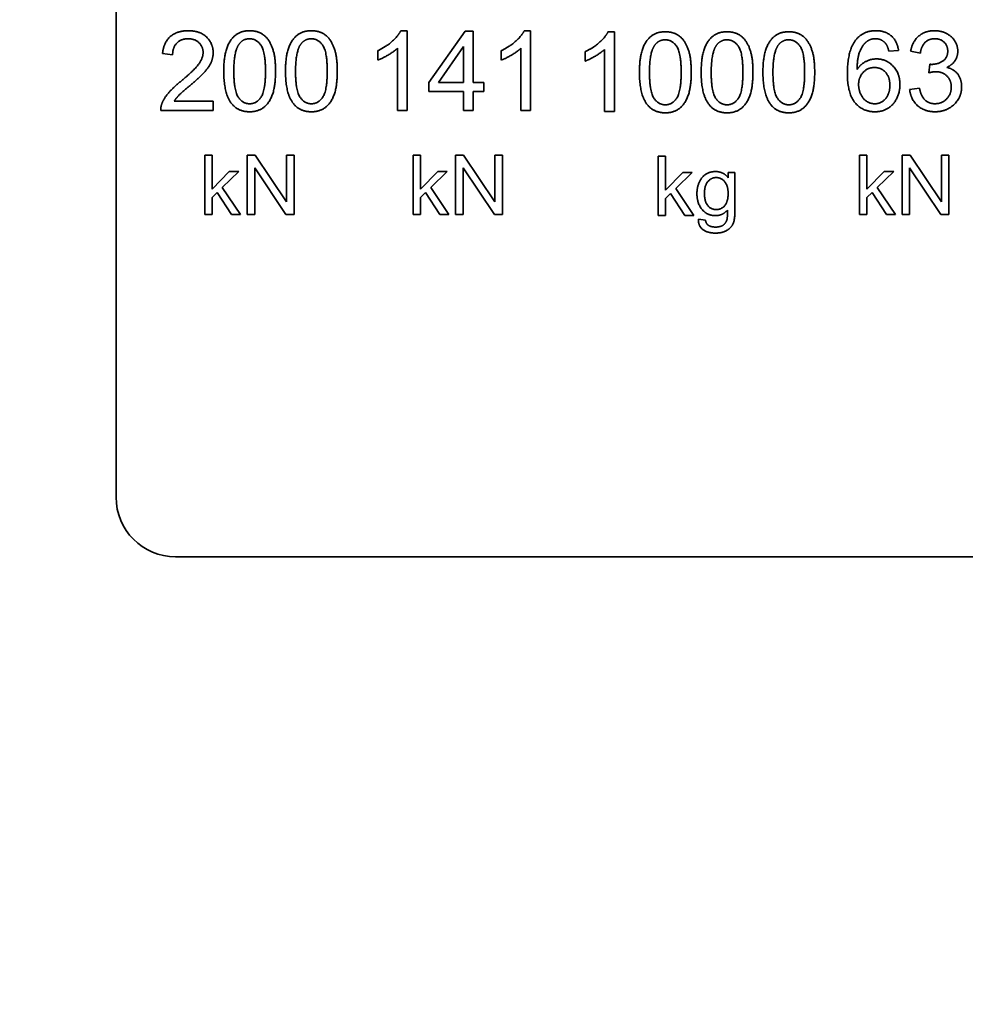
# Model space of a CAD drawing. Units: millimetres. Extents: x 24 to 2352, y 24 to 1660.
# Drawn here: x 470 to 502, y 845 to 878 of the extents above; entities that cross this region are included whole.
import ezdxf

# ---------------------------------------------------------------- set-up
doc = ezdxf.new("R2010")
doc.units = ezdxf.units.MM
doc.header["$LTSCALE"] = 4
doc.layers.add('Detail Circle Lines(ISO)', color=7, linetype='Continuous', lineweight=18)
doc.layers.add('Visible Edges(ISO)', color=7, linetype='Continuous', lineweight=35)

# ---------------------------------------------------------------- blocks, each defined once
blk = doc.blocks.new('2dDetail0')
at = {"layer": 'Detail Circle Lines(ISO)'}
blk.add_circle((124.4168, 220.3233), 13.0476, dxfattribs=at)

msp = doc.modelspace()

# ---------------------------------------------------------------- linework, layer by layer
at = {"layer": 'Visible Edges(ISO)'}
for p, q in [((473.2082, 861.7912), (473.2082, 905.7912)), ((482.7739, 877.4714), (482.9856, 877.4714)), ((482.9856, 877.4714), (482.9856, 874.7912)), ((483.7182, 875.7314), (484.9351, 877.4612)), ((484.9351, 877.4612), (485.2038, 877.4612)), ((485.2038, 877.4612), (485.2038, 875.7314)), ((486.9214, 877.4714), (487.133, 877.4714)), ((487.133, 877.4714), (487.133, 874.7912)), ((489.737, 877.4363), (489.9487, 877.4363)), ((489.9487, 877.4363), (489.9487, 874.7561)), ((475.1084, 876.6655), (474.7706, 876.7001)), ((482.0026, 876.4844), (482.0026, 876.8018)), ((482.6579, 874.7912), (482.6579, 876.8792)), ((484.0397, 875.7314), (484.8761, 876.9362)), ((484.8761, 876.9362), (484.8761, 875.7314)), ((486.1501, 876.4844), (486.1501, 876.8018)), ((486.8054, 874.7912), (486.8054, 876.8792)), ((488.9658, 876.4493), (488.9658, 876.7668)), ((489.621, 874.7561), (489.621, 876.8441)), ((499.4925, 876.8059), (499.1669, 876.7795)), ((500.2251, 876.7204), (499.8975, 876.7795)), ((500.5121, 876.057), (500.5467, 876.344)), ((483.7182, 875.4302), (483.7182, 875.7314)), ((484.8761, 875.7314), (484.0397, 875.7314)), ((485.2038, 875.7314), (485.564, 875.7314)), ((485.564, 875.7314), (485.564, 875.4302)), ((484.8761, 875.4302), (483.7182, 875.4302)), ((484.8761, 874.7912), (484.8761, 875.4302)), ((485.564, 875.4302), (485.2038, 875.4302)), ((485.2038, 875.4302), (485.2038, 874.7912)), ((499.8649, 875.4994), (500.1926, 875.5421)), ((475.1654, 875.1066), (476.474, 875.1066)), ((476.474, 875.1066), (476.474, 874.7912)), ((476.474, 874.7912), (474.7096, 874.7912)), ((482.9856, 874.7912), (482.6579, 874.7912)), ((485.2038, 874.7912), (484.8761, 874.7912)), ((487.133, 874.7912), (486.8054, 874.7912)), ((489.9487, 874.7561), (489.621, 874.7561)), ((476.1861, 873.2912), (476.4316, 873.2912)), ((476.1861, 871.2912), (476.1861, 873.2912)), ((476.4316, 873.2912), (476.4316, 872.151)), ((477.6114, 873.2912), (477.8828, 873.2912)), ((477.6114, 871.2912), (477.6114, 873.2912)), ((477.8828, 873.2912), (478.9346, 871.7211)), ((478.9346, 871.7211), (478.9346, 873.2912)), ((478.9346, 873.2912), (479.1877, 873.2912)), ((479.1877, 873.2912), (479.1877, 871.2912)), ((483.1861, 873.2912), (483.4316, 873.2912)), ((483.1861, 871.2912), (483.1861, 873.2912)), ((483.4316, 873.2912), (483.4316, 872.151)), ((484.6114, 873.2912), (484.8828, 873.2912)), ((484.6114, 871.2912), (484.6114, 873.2912)), ((484.8828, 873.2912), (485.9346, 871.7211)), ((485.9346, 871.7211), (485.9346, 873.2912)), ((485.9346, 873.2912), (486.1877, 873.2912)), ((486.1877, 873.2912), (486.1877, 871.2912)), ((491.4186, 873.2561), (491.664, 873.2561)), ((491.4186, 871.2561), (491.4186, 873.2561)), ((491.664, 873.2561), (491.664, 872.1159)), ((498.1861, 873.2912), (498.4316, 873.2912)), ((498.1861, 871.2912), (498.1861, 873.2912)), ((498.4316, 873.2912), (498.4316, 872.151)), ((499.6114, 873.2912), (499.8828, 873.2912)), ((499.6114, 871.2912), (499.6114, 873.2912)), ((499.8828, 873.2912), (500.9346, 871.7211)), ((500.9346, 871.7211), (500.9346, 873.2912)), ((500.9346, 873.2912), (501.1877, 873.2912)), ((501.1877, 873.2912), (501.1877, 871.2912)), ((476.4316, 872.151), (477.0124, 872.7409)), ((477.3309, 872.7409), (476.7776, 872.2028)), ((477.0124, 872.7409), (477.3309, 872.7409)), ((478.9163, 871.2912), (477.8645, 872.8613)), ((477.8645, 872.8613), (477.8645, 871.2912)), ((483.4316, 872.151), (484.0124, 872.7409)), ((484.3309, 872.7409), (483.7776, 872.2028)), ((484.0124, 872.7409), (484.3309, 872.7409)), ((485.9163, 871.2912), (484.8645, 872.8613)), ((484.8645, 872.8613), (484.8645, 871.2912)), ((491.664, 872.1159), (492.2448, 872.7058)), ((492.5634, 872.7058), (492.0101, 872.1677)), ((492.2448, 872.7058), (492.5634, 872.7058)), ((493.7707, 872.5305), (493.7707, 872.7058)), ((493.7707, 872.7058), (493.9979, 872.7058)), ((493.9979, 872.7058), (493.9979, 871.4543)), ((498.4316, 872.151), (499.0124, 872.7409)), ((499.3309, 872.7409), (498.7776, 872.2028)), ((499.0124, 872.7409), (499.3309, 872.7409)), ((500.9163, 871.2912), (499.8645, 872.8613)), ((499.8645, 872.8613), (499.8645, 871.2912)), ((476.6023, 872.0321), (476.4316, 871.8659)), ((477.084, 871.2912), (476.6023, 872.0321)), ((476.7776, 872.2028), (477.3874, 871.2912)), ((483.6023, 872.0321), (483.4316, 871.8659)), ((484.084, 871.2912), (483.6023, 872.0321)), ((483.7776, 872.2028), (484.3874, 871.2912)), ((491.8348, 871.997), (491.664, 871.8308)), ((492.3165, 871.2561), (491.8348, 871.997)), ((492.0101, 872.1677), (492.6198, 871.2561)), ((498.6023, 872.0321), (498.4316, 871.8659)), ((499.084, 871.2912), (498.6023, 872.0321)), ((498.7776, 872.2028), (499.3874, 871.2912)), ((476.4316, 871.8659), (476.4316, 871.2912)), ((483.4316, 871.8659), (483.4316, 871.2912)), ((491.664, 871.8308), (491.664, 871.2561)), ((498.4316, 871.8659), (498.4316, 871.2912)), ((476.4316, 871.2912), (476.1861, 871.2912)), ((477.3874, 871.2912), (477.084, 871.2912)), ((477.8645, 871.2912), (477.6114, 871.2912)), ((479.1877, 871.2912), (478.9163, 871.2912)), ((483.4316, 871.2912), (483.1861, 871.2912)), ((484.3874, 871.2912), (484.084, 871.2912)), ((484.8645, 871.2912), (484.6114, 871.2912)), ((486.1877, 871.2912), (485.9163, 871.2912)), ((491.664, 871.2561), (491.4186, 871.2561)), ((492.6198, 871.2561), (492.3165, 871.2561)), ((492.7692, 871.1372), (493.0085, 871.1022)), ((498.4316, 871.2912), (498.1861, 871.2912)), ((499.3874, 871.2912), (499.084, 871.2912)), ((499.8645, 871.2912), (499.6114, 871.2912)), ((501.1877, 871.2912), (500.9163, 871.2912)), ((519.2082, 859.7912), (475.2082, 859.7912))]:
    msp.add_line(p, q, dxfattribs=at)
msp.add_arc((475.2082, 861.7912), 2, 180, 270, dxfattribs=at)
for points in [[(474.7706, 876.7001), (474.8052, 877.0766), (475.257, 877.4714), (475.6376, 877.4714)], [(475.6376, 877.4714), (476.0222, 877.4714), (476.4699, 877.046), (476.4699, 876.7306)], [(476.826, 876.1079), (476.826, 876.5821), (477.0214, 877.16), (477.404, 877.4714), (477.697, 877.4714)], [(477.697, 877.4714), (477.9107, 877.4714), (478.2363, 877.2984), (478.4459, 876.9728), (478.566, 876.5047), (478.566, 876.1079)], [(478.8998, 876.1079), (478.8998, 876.5821), (479.0951, 877.16), (479.4777, 877.4714), (479.7708, 877.4714)], [(479.7708, 877.4714), (479.9845, 877.4714), (480.3101, 877.2984), (480.5197, 876.9728), (480.6397, 876.5047), (480.6397, 876.1079)], [(482.0026, 876.8018), (482.2774, 876.9301), (482.6884, 877.2984), (482.7739, 877.4714)], [(486.1501, 876.8018), (486.4248, 876.9301), (486.8359, 877.2984), (486.9214, 877.4714)], [(488.9658, 876.7668), (489.2405, 876.895), (489.6516, 877.2633), (489.737, 877.4363)], [(490.7892, 876.0728), (490.7892, 876.547), (490.9845, 877.125), (491.3671, 877.4363), (491.6602, 877.4363)], [(491.6602, 877.4363), (491.8739, 877.4363), (492.1995, 877.2633), (492.4091, 876.9377), (492.5292, 876.4697), (492.5292, 876.0728)], [(492.8629, 876.0728), (492.8629, 876.547), (493.0583, 877.125), (493.4409, 877.4363), (493.7339, 877.4363)], [(493.7339, 877.4363), (493.9476, 877.4363), (494.2732, 877.2633), (494.4828, 876.9377), (494.6029, 876.4697), (494.6029, 876.0728)], [(494.9366, 876.0728), (494.9366, 876.547), (495.132, 877.125), (495.5146, 877.4363), (495.8076, 877.4363)], [(495.8076, 877.4363), (496.0213, 877.4363), (496.3469, 877.2633), (496.5565, 876.9377), (496.6766, 876.4697), (496.6766, 876.0728)], [(498.0619, 877.1661), (498.3101, 877.4714), (498.7334, 877.4714)], [(498.7334, 877.4714), (499.0489, 877.4714), (499.4518, 877.1173), (499.4925, 876.8059)], [(499.8975, 876.7795), (499.9585, 877.1091), (500.3839, 877.4714), (500.7013, 877.4714)], [(500.7013, 877.4714), (500.9191, 877.4714), (501.2874, 877.2842), (501.4828, 876.9606), (501.4828, 876.7795)], [(475.6294, 877.2007), (475.3934, 877.2007), (475.1105, 876.9158), (475.1084, 876.6655)], [(476.1321, 876.7388), (476.1321, 876.9341), (475.8533, 877.2007), (475.6294, 877.2007)], [(477.1639, 876.1079), (477.1639, 876.7652), (477.3328, 877.0094)], [(477.3328, 877.0094), (477.4671, 877.2007), (477.693, 877.2007)], [(477.693, 877.2007), (477.9209, 877.2007), (478.2282, 876.7672), (478.2282, 876.1079)], [(479.2376, 876.1079), (479.2376, 876.7652), (479.4065, 877.0094)], [(479.4065, 877.0094), (479.5408, 877.2007), (479.7667, 877.2007)], [(479.7667, 877.2007), (479.9946, 877.2007), (480.3019, 876.7672), (480.3019, 876.1079)], [(491.127, 876.0728), (491.127, 876.7302), (491.2959, 876.9744)], [(491.2959, 876.9744), (491.4302, 877.1657), (491.6561, 877.1657)], [(491.6561, 877.1657), (491.884, 877.1657), (492.1913, 876.7322), (492.1913, 876.0728)], [(493.2007, 876.0728), (493.2007, 876.7302), (493.3696, 876.9744)], [(493.3696, 876.9744), (493.5039, 877.1657), (493.7298, 877.1657)], [(493.7298, 877.1657), (493.9578, 877.1657), (494.2651, 876.7322), (494.2651, 876.0728)], [(495.2744, 876.0728), (495.2744, 876.7302), (495.4434, 876.9744)], [(495.4434, 876.9744), (495.5777, 877.1657), (495.8036, 877.1657)], [(495.8036, 877.1657), (496.0315, 877.1657), (496.3388, 876.7322), (496.3388, 876.0728)], [(497.7749, 876.0407), (497.7749, 876.8141), (498.0619, 877.1661)], [(498.4384, 877.1152), (498.2837, 877.0033), (498.1046, 876.5678), (498.1005, 876.1669)], [(498.7131, 877.2027), (498.5564, 877.2027), (498.4384, 877.1152)], [(499.0428, 877.0623), (498.9085, 877.2027), (498.7131, 877.2027)], [(499.1669, 876.7795), (499.1221, 876.9728), (499.0428, 877.0623)], [(500.7075, 877.2027), (500.5162, 877.2027), (500.2618, 876.9626), (500.2251, 876.7204)], [(501.145, 876.7856), (501.145, 876.9667), (500.9008, 877.2027), (500.7075, 877.2027)], [(475.3934, 875.7782), (475.8268, 876.1364), (476.1321, 876.5515), (476.1321, 876.7388)], [(476.4699, 876.7306), (476.4699, 876.5698), (476.3397, 876.2605), (476.0344, 875.9186), (475.6823, 875.6195)], [(482.6579, 876.8792), (482.5399, 876.7672), (482.1553, 876.5414), (482.0026, 876.4844)], [(486.8054, 876.8792), (486.6873, 876.7672), (486.3027, 876.5414), (486.1501, 876.4844)], [(489.621, 876.8441), (489.503, 876.7322), (489.1184, 876.5063), (488.9658, 876.4493)], [(500.5996, 876.3399), (500.8092, 876.3399), (501.145, 876.5597), (501.145, 876.7856)], [(501.4828, 876.7795), (501.4828, 876.6065), (501.2976, 876.3216), (501.1145, 876.2381)], [(498.1005, 876.1669), (498.2186, 876.348), (498.5625, 876.523), (498.7497, 876.523)], [(498.7497, 876.523), (499.0774, 876.523), (499.5393, 876.0407), (499.5393, 875.6581)], [(500.5467, 876.344), (500.5813, 876.3399), (500.5996, 876.3399)], [(477.0906, 875.0212), (476.826, 875.3569), (476.826, 876.1079)], [(477.697, 875.0151), (477.4712, 875.0151), (477.1639, 875.4485), (477.1639, 876.1079)], [(478.2282, 876.1079), (478.2282, 875.4506), (477.9209, 875.0151), (477.697, 875.0151)], [(478.566, 876.1079), (478.566, 875.6378), (478.3727, 875.0598), (477.9881, 874.7464), (477.697, 874.7464)], [(479.1643, 875.0212), (478.8998, 875.3569), (478.8998, 876.1079)], [(479.7708, 875.0151), (479.5449, 875.0151), (479.2376, 875.4485), (479.2376, 876.1079)], [(480.3019, 876.1079), (480.3019, 875.4506), (479.9946, 875.0151), (479.7708, 875.0151)], [(480.6397, 876.1079), (480.6397, 875.6378), (480.4464, 875.0598), (480.0618, 874.7464), (479.7708, 874.7464)], [(491.0537, 874.9861), (490.7892, 875.3219), (490.7892, 876.0728)], [(491.6602, 874.98), (491.4343, 874.98), (491.127, 875.4135), (491.127, 876.0728)], [(492.1913, 876.0728), (492.1913, 875.4155), (491.884, 874.98), (491.6602, 874.98)], [(492.5292, 876.0728), (492.5292, 875.6027), (492.3358, 875.0248), (491.9512, 874.7114), (491.6602, 874.7114)], [(493.1275, 874.9861), (492.8629, 875.3219), (492.8629, 876.0728)], [(493.7339, 874.98), (493.508, 874.98), (493.2007, 875.4135), (493.2007, 876.0728)], [(494.2651, 876.0728), (494.2651, 875.4155), (493.9578, 874.98), (493.7339, 874.98)], [(494.6029, 876.0728), (494.6029, 875.6027), (494.4095, 875.0248), (494.0249, 874.7114), (493.7339, 874.7114)], [(495.2012, 874.9861), (494.9366, 875.3219), (494.9366, 876.0728)], [(495.8076, 874.98), (495.5817, 874.98), (495.2744, 875.4135), (495.2744, 876.0728)], [(496.3388, 876.0728), (496.3388, 875.4155), (496.0315, 874.98), (495.8076, 874.98)], [(496.6766, 876.0728), (496.6766, 875.6027), (496.4833, 875.0248), (496.0986, 874.7114), (495.8076, 874.7114)], [(498.7029, 874.7464), (498.2918, 874.7464), (497.7749, 875.3488), (497.7749, 876.0407)], [(498.1514, 875.6561), (498.1514, 875.9146), (498.4607, 876.2341), (498.6826, 876.2341)], [(498.6826, 876.2341), (498.9085, 876.2341), (499.2015, 875.9146), (499.2015, 875.6378)], [(500.742, 876.0936), (500.6505, 876.0936), (500.5121, 876.057)], [(501.2651, 875.5747), (501.2651, 875.8006), (500.97, 876.0936), (500.742, 876.0936)], [(501.1145, 876.2381), (501.3526, 876.1832), (501.6131, 875.8393), (501.6131, 875.5808)], [(474.7482, 875.0191), (474.8154, 875.2002), (475.1125, 875.5482), (475.3934, 875.7782)], [(498.6948, 875.0151), (498.5523, 875.0151), (498.2959, 875.1779), (498.1514, 875.4872), (498.1514, 875.6561)], [(499.2015, 875.6378), (499.2015, 875.3508), (498.9044, 875.0151), (498.6948, 875.0151)], [(499.5393, 875.6581), (499.5393, 875.4078), (499.3216, 874.9764), (498.9431, 874.7464), (498.7029, 874.7464)], [(475.6823, 875.6195), (475.3872, 875.3732), (475.2204, 875.1962), (475.1654, 875.1066)], [(500.7136, 874.7464), (500.3615, 874.7464), (499.8975, 875.1657), (499.8649, 875.4994)], [(500.1926, 875.5421), (500.2496, 875.2633), (500.5202, 875.0171), (500.7156, 875.0171)], [(501.6131, 875.5808), (501.6131, 875.2328), (501.1023, 874.7464), (500.7136, 874.7464)], [(500.7156, 875.0171), (500.9476, 875.0171), (501.2651, 875.3386), (501.2651, 875.5747)], [(474.7096, 874.7912), (474.7055, 874.9092), (474.7482, 875.0191)], [(477.697, 874.7464), (477.3104, 874.7464), (477.0906, 875.0212)], [(479.7708, 874.7464), (479.3841, 874.7464), (479.1643, 875.0212)], [(491.6602, 874.7114), (491.2735, 874.7114), (491.0537, 874.9861)], [(493.7339, 874.7114), (493.3472, 874.7114), (493.1275, 874.9861)], [(495.8076, 874.7114), (495.421, 874.7114), (495.2012, 874.9861)], [(492.7204, 871.9894), (492.7204, 872.1967), (492.8713, 872.5473), (493.1564, 872.7378), (493.3485, 872.7378)], [(493.3485, 872.7378), (493.6046, 872.7378), (493.7707, 872.5305)], [(492.9735, 872.0061), (492.9735, 872.2683), (493.2021, 872.5351), (493.3668, 872.5351)], [(493.3668, 872.5351), (493.5329, 872.5351), (493.7677, 872.2653), (493.7677, 871.9985)], [(493.347, 871.2561), (493.0482, 871.2561), (492.7204, 871.6875), (492.7204, 871.9894)], [(493.3698, 871.4589), (493.2006, 871.4589), (492.9735, 871.7211), (492.9735, 872.0061)], [(493.7677, 871.9985), (493.7677, 871.7196), (493.539, 871.4589), (493.3698, 871.4589)], [(493.9979, 871.4543), (493.9979, 871.1159), (493.8607, 870.8324), (493.5619, 870.6693), (493.3424, 870.6693)], [(493.7479, 871.4452), (493.5878, 871.2561), (493.347, 871.2561)], [(493.7311, 871.1311), (493.7494, 871.2058), (493.7479, 871.4452)], [(493.3424, 870.6693), (493.0832, 870.6693), (492.7646, 870.9025), (492.7692, 871.1372)], [(493.0085, 871.1022), (493.0238, 870.9909), (493.0924, 870.9406)], [(493.3424, 870.872), (493.5116, 870.872), (493.6976, 871.0077), (493.7311, 871.1311)], [(493.0924, 870.9406), (493.1838, 870.872), (493.3424, 870.872)]]:
    msp.add_open_spline(points, degree=2, dxfattribs=at)

# ---------------------------------------------------------------- block references
at = {"layer": 'Detail Circle Lines(ISO)', "xscale": 4, "yscale": 4, "zscale": 4}
msp.add_blockref('2dDetail0', (0, 0), dxfattribs=at)

doc.saveas('drawing.dxf')
